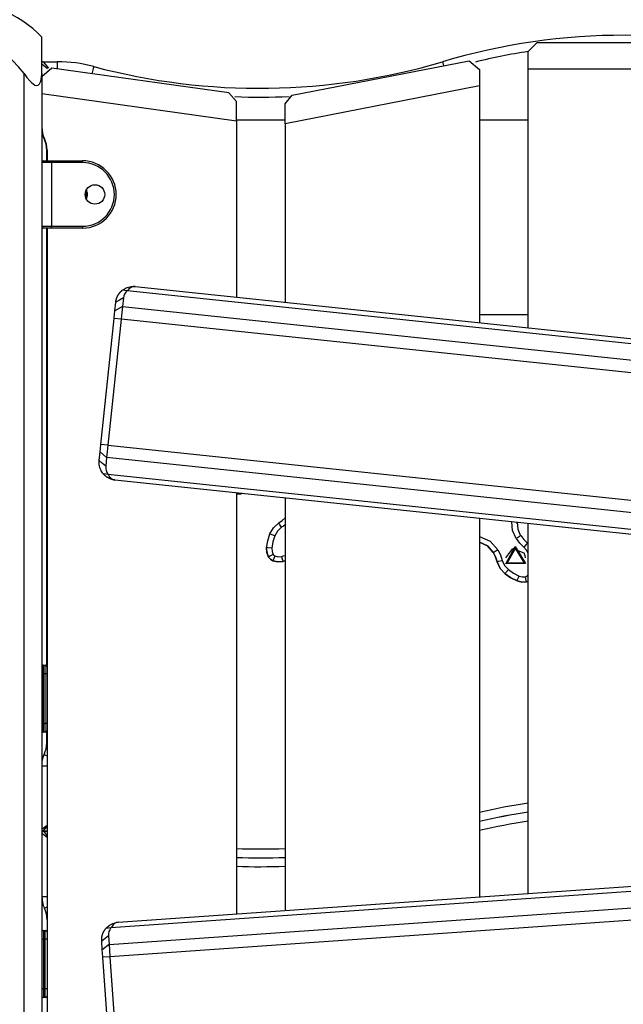
# Model space of a CAD drawing. Units: inches. Extents: x 250 to 344, y 143 to 276.
# Drawn here: x 275 to 278, y 260 to 265 of the extents above; entities that cross this region are included whole.
import ezdxf

# ---------------------------------------------------------------- set-up
doc = ezdxf.new("R2010")
doc.units = ezdxf.units.IN
doc.header["$MEASUREMENT"] = 0
doc.layers.add('Ebene 1', color=7, linetype='Continuous')

# ---------------------------------------------------------------- blocks, each defined once
blk = doc.blocks.new('block 2')
at = {"layer": 'Ebene 1', "color": 179, "lineweight": 25, "true_color": 0x1a171b}
for points in [[(274.6406, 265.0403), (274.6406, 265.1924), (274.6406, 265.2475)], [(277.3905, 265.1664), (277.4404, 265.2165)], [(277.4404, 265.2165), (278.4404, 265.2165)], [(277.3905, 265.0665), (277.3905, 265.1664)], [(274.6484, 265.1075), (274.7281, 265.1075)], [(274.6484, 265.1075), (274.6776, 265.0708)], [(274.7281, 265.1075), (274.7281, 265.0961), (274.7281, 265.0675)], [(276.0558, 264.9184), (277.056, 265.1128)], [(276.9051, 265.1075), (276.9068, 265.1015), (276.9118, 265.0844)], [(277.056, 265.1128), (277.1154, 265.0634)], [(274.6406, 265.0958), (274.6733, 265.0694)], [(274.6973, 265.0718), (274.6406, 265.0224)], [(275.6976, 264.9315), (274.6973, 265.0718)], [(274.9345, 265.0803), (274.9312, 265.0689), (274.9238, 265.0402)], [(277.1154, 265.0634), (277.1154, 264.9713)], [(278.4905, 265.0665), (277.3905, 265.0665)], [(277.3905, 263.6035), (277.3905, 265.0665)], [(274.5403, 249.4073), (274.5403, 265.0403)], [(274.5403, 265.0403), (274.5559, 265.019), (274.5727, 264.9992), (274.5817, 264.99), (274.5912, 264.9821), (274.601, 264.9762), (274.611, 264.9742), (274.6194, 264.9762), (274.6265, 264.9819), (274.6315, 264.9897), (274.6349, 264.9988), (274.6391, 265.019), (274.6406, 265.0403)], [(274.6406, 265.0403), (274.6406, 249.4073)], [(277.1154, 264.9713), (276.0154, 264.7575)], [(277.1154, 264.9713), (277.1154, 263.6325)], [(274.6406, 264.9285), (275.7406, 264.774)], [(275.7406, 264.882), (275.6976, 264.9315)], [(275.7406, 264.774), (275.7406, 264.882)], [(276.0154, 264.8689), (276.0558, 264.9184)], [(276.0154, 264.7575), (276.0154, 264.8689)], [(276.0154, 264.7776), (275.7406, 264.7776)], [(275.7406, 264.774), (275.7406, 263.777)], [(277.3905, 264.7776), (277.1154, 264.7776)], [(276.0154, 264.7575), (276.0154, 263.7482)], [(274.6532, 264.6729), (274.6539, 264.6733), (274.6551, 264.6736)], [(274.6685, 264.5477), (274.6685, 264.6076)], [(274.6685, 264.6076), (274.6689, 264.6076), (274.6706, 264.6076)], [(274.6706, 264.6076), (274.6706, 264.5473)], [(274.6484, 264.5477), (274.6508, 264.5477)], [(274.6484, 264.5477), (274.6484, 264.5473)], [(274.6508, 264.5477), (274.6642, 264.5477), (274.6959, 264.5477)], [(274.6959, 264.5477), (274.8709, 264.5477)], [(274.6959, 264.5373), (274.6959, 264.5444), (274.6959, 264.5477)], [(274.8709, 264.5373), (274.8709, 264.5444), (274.8709, 264.5477)], [(274.6406, 264.4976), (274.6409, 264.4976)], [(274.6409, 264.5373), (274.6409, 264.1777)], [(274.6959, 264.5373), (274.6571, 264.5373), (274.6409, 264.5373)], [(274.8709, 264.5373), (274.6959, 264.5373)], [(274.6959, 264.5373), (274.6959, 264.1777)], [(274.6406, 264.2175), (274.6409, 264.2175)], [(274.6409, 264.1777), (274.6571, 264.1777), (274.6959, 264.1777)], [(274.6484, 264.1677), (274.6484, 264.1673)], [(274.6508, 264.1673), (274.6484, 264.1673)], [(274.6959, 264.1673), (274.6642, 264.1673), (274.6508, 264.1673)], [(274.6685, 261.6876), (274.6685, 264.1673)], [(274.6706, 264.1673), (274.6706, 258.7976)], [(274.6959, 264.1777), (274.8709, 264.1777)], [(274.6959, 264.1673), (274.6959, 264.1704), (274.6959, 264.1777)], [(274.8709, 264.1673), (274.6959, 264.1673)], [(274.8709, 264.1777), (274.8709, 264.1704), (274.8709, 264.1673)], [(275.0954, 263.8156), (275.1002, 263.819), (275.1052, 263.8223), (275.1109, 263.8258), (275.1164, 263.8287), (275.1231, 263.8314), (275.1298, 263.8335), (275.1376, 263.8357), (275.1457, 263.8371), (275.157, 263.8375), (275.1686, 263.8371)], [(275.1686, 263.8371), (275.1637, 263.8371), (275.1591, 263.8368), (275.155, 263.8361), (275.151, 263.8347), (275.1482, 263.8335), (275.145, 263.8321), (275.1391, 263.8283), (275.1331, 263.8235), (275.1281, 263.818), (275.1236, 263.8125)], [(275.1686, 263.8371), (280.8375, 263.2413)], [(275.0587, 263.7482), (275.0587, 263.7486), (275.0588, 263.7493), (275.0588, 263.75), (275.0588, 263.7503), (275.0588, 263.751), (275.0588, 263.7513), (275.0594, 263.7522), (275.0594, 263.7525), (275.0594, 263.7532), (275.0594, 263.7536), (275.0595, 263.7543), (275.0595, 263.7546), (275.0595, 263.7553), (275.0595, 263.7556), (275.06, 263.7563), (275.06, 263.7567), (275.06, 263.7574), (275.06, 263.7577), (275.0602, 263.7584), (275.0602, 263.7587), (275.0602, 263.7593), (275.0607, 263.76), (275.0607, 263.7601), (275.0607, 263.7606), (275.0611, 263.7613), (275.0611, 263.7615), (275.0611, 263.762), (275.0614, 263.7627), (275.0614, 263.7631), (275.0614, 263.7634), (275.0618, 263.7641), (275.0618, 263.7644), (275.0618, 263.7648), (275.0621, 263.7655), (275.0621, 263.766), (275.0626, 263.7662), (275.0626, 263.7667), (275.0626, 263.7674), (275.0628, 263.7677), (275.0628, 263.7681), (275.0628, 263.7684), (275.0633, 263.7687), (275.0633, 263.7694), (275.0635, 263.7698), (275.0635, 263.7701), (275.0635, 263.7705), (275.064, 263.7708), (275.064, 263.7712), (275.0642, 263.7715), (275.0642, 263.7718), (275.0642, 263.7725), (275.0647, 263.7729), (275.0647, 263.7732), (275.0649, 263.7736), (275.0649, 263.7739), (275.0649, 263.7743), (275.0654, 263.7748), (275.0654, 263.7749), (275.0657, 263.7755), (275.0657, 263.7756), (275.0657, 263.7761), (275.0661, 263.7763), (275.0661, 263.7768), (275.0664, 263.777), (275.0664, 263.7775), (275.0664, 263.7779), (275.0668, 263.7782), (275.0668, 263.7786), (275.0671, 263.7789), (275.0671, 263.7792), (275.0674, 263.7792), (275.0674, 263.7796), (275.0674, 263.7801), (275.0678, 263.7803), (275.0678, 263.7808), (275.0681, 263.781), (275.0681, 263.7815), (275.0681, 263.7817), (275.0685, 263.7817), (275.0685, 263.7822), (275.0688, 263.7823), (275.0688, 263.7829), (275.0692, 263.7832), (275.0692, 263.7832), (275.0692, 263.7836), (275.0695, 263.7839), (275.0695, 263.7842), (275.0695, 263.7846), (275.0699, 263.7846), (275.0699, 263.7849), (275.0702, 263.7856), (275.0709, 263.7867), (275.0716, 263.7877), (275.0719, 263.7887), (275.0726, 263.7898), (275.0735, 263.791), (275.0742, 263.792), (275.0749, 263.793), (275.0755, 263.7941), (275.0762, 263.7951), (275.0769, 263.7958), (275.0776, 263.797), (275.0783, 263.798), (275.079, 263.7991), (275.0797, 263.7997), (275.0804, 263.8008), (275.0812, 263.8015), (275.0819, 263.8025), (275.0826, 263.8034), (275.0833, 263.8042), (275.0843, 263.8049), (275.085, 263.8061), (275.0857, 263.8068), (275.0864, 263.8075), (275.0873, 263.8082), (275.0881, 263.8094), (275.089, 263.8101), (275.0897, 263.8108), (275.0904, 263.8115), (275.0914, 263.8121), (275.0921, 263.8128), (275.0928, 263.8135), (275.0935, 263.8142), (275.0947, 263.8149), (275.0954, 263.8156)], [(275.1014, 263.7722), (275.0802, 263.7601), (275.0587, 263.7482)], [(275.1236, 263.8125), (275.1095, 263.8139), (275.0954, 263.8156)], [(275.1014, 263.7722), (275.0964, 263.7234)], [(275.1236, 263.8125), (275.115, 263.8042), (275.1083, 263.7944), (275.1036, 263.7836), (275.1014, 263.7722)], [(280.8766, 263.2079), (275.1236, 263.8125)], [(275.0537, 263.6995), (275.0587, 263.7482)], [(275.0964, 263.7234), (275.0537, 263.6995)], [(275.0964, 263.7234), (275.0928, 263.6911), (275.089, 263.653)], [(275.0964, 263.7234), (280.8843, 263.115)], [(274.9743, 262.944), (275.0492, 263.6571)], [(275.0492, 263.6571), (275.0516, 263.68), (275.0537, 263.6995)], [(275.089, 263.653), (275.0492, 263.6571)], [(277.3905, 263.6773), (277.1154, 263.6773)], [(275.089, 263.653), (275.0139, 262.94)], [(280.8769, 263.0448), (275.089, 263.653)], [(274.9698, 262.902), (274.9718, 262.9212), (274.9743, 262.944)], [(275.0139, 262.94), (274.9743, 262.944)], [(275.0139, 262.94), (275.0099, 262.902), (275.0068, 262.8696)], [(275.0139, 262.94), (280.8022, 262.3314)], [(274.9648, 262.8532), (274.9698, 262.902)], [(275.0068, 262.8696), (274.9698, 262.902)], [(274.9863, 262.7798), (274.9827, 262.7845), (274.9793, 262.7896), (274.976, 262.7953), (274.9732, 262.801), (274.9705, 262.8077), (274.9682, 262.8144), (274.9662, 262.8222), (274.9648, 262.8303), (274.9644, 262.8417), (274.9648, 262.8532)], [(275.0015, 262.8208), (274.983, 262.837), (274.9648, 262.8532)], [(275.0068, 262.8696), (275.0015, 262.8208)], [(280.7947, 262.2613), (275.0068, 262.8696)], [(274.9863, 262.7798), (275.0004, 262.7781), (275.0146, 262.7767)], [(275.0537, 262.7431), (275.053, 262.7431), (275.0526, 262.7435), (275.0519, 262.7435), (275.0516, 262.7435), (275.0509, 262.7435), (275.0502, 262.7435), (275.0499, 262.7438), (275.0492, 262.7438), (275.0487, 262.7438), (275.048, 262.7438), (275.0476, 262.7438), (275.0469, 262.7442), (275.0466, 262.7442), (275.0459, 262.7442), (275.0456, 262.7442), (275.0452, 262.7445), (275.0445, 262.7445), (275.044, 262.7445), (275.0433, 262.7449), (275.0432, 262.7449), (275.0426, 262.7449), (275.042, 262.7452), (275.0416, 262.7452), (275.0409, 262.7452), (275.0406, 262.7455), (275.0402, 262.7455), (275.0395, 262.7455), (275.0392, 262.7461), (275.0389, 262.7461), (275.0382, 262.7461), (275.0378, 262.7462), (275.0375, 262.7462), (275.0371, 262.7462), (275.0364, 262.7468), (275.0361, 262.7468), (275.0356, 262.7468), (275.0354, 262.7469), (275.0347, 262.7469), (275.0342, 262.7469), (275.0339, 262.7474), (275.0335, 262.7474), (275.0328, 262.7476), (275.0325, 262.7476), (275.0321, 262.7476), (275.0318, 262.7481), (275.0314, 262.7481), (275.0311, 262.7483), (275.0308, 262.7483), (275.0301, 262.7483), (275.0296, 262.7488), (275.0294, 262.7488), (275.0289, 262.7492), (275.0287, 262.7492), (275.0282, 262.7492), (275.0278, 262.7495), (275.0275, 262.7495), (275.0271, 262.7499), (275.0268, 262.7499), (275.0265, 262.7499), (275.0261, 262.7502), (275.0258, 262.7502), (275.0254, 262.7507), (275.0251, 262.7507), (275.0247, 262.7509), (275.0244, 262.7509), (275.024, 262.7509), (275.0237, 262.7512), (275.0234, 262.7512), (275.023, 262.7516), (275.0227, 262.7516), (275.0223, 262.7516), (275.022, 262.7521), (275.0215, 262.7521), (275.0215, 262.7523), (275.0213, 262.7523), (275.0208, 262.7523), (275.0206, 262.7528), (275.0201, 262.7528), (275.0199, 262.753), (275.0194, 262.753), (275.0194, 262.7535), (275.0192, 262.7535), (275.0187, 262.7535), (275.0184, 262.7538), (275.018, 262.7538), (275.018, 262.7542), (275.0177, 262.7542), (275.0173, 262.7542), (275.017, 262.7543), (275.017, 262.7543), (275.0166, 262.7548), (275.0163, 262.7548), (275.0153, 262.7555), (275.014, 262.7559), (275.0132, 262.7566), (275.012, 262.7573), (275.0109, 262.7579), (275.0099, 262.7586), (275.0089, 262.7593), (275.0078, 262.76), (275.0068, 262.7607), (275.0058, 262.7616), (275.0051, 262.7623), (275.0039, 262.7629), (275.0029, 262.7636), (275.0022, 262.7643), (275.0011, 262.765), (274.9999, 262.7657), (274.9992, 262.7664), (274.9982, 262.7671), (274.9975, 262.7679), (274.9968, 262.769), (274.9958, 262.7697), (274.9951, 262.7704), (274.9944, 262.771), (274.9934, 262.7717), (274.9927, 262.7724), (274.992, 262.7735), (274.9913, 262.7741), (274.9904, 262.7748), (274.9898, 262.7755), (274.9891, 262.7767), (274.9884, 262.7774), (274.9877, 262.7781), (274.987, 262.7788), (274.9863, 262.7798)], [(275.0015, 262.8208), (275.0015, 262.8091), (275.0035, 262.7976), (275.0082, 262.7865), (275.0146, 262.7767)], [(275.0146, 262.7767), (280.7677, 262.1719)], [(275.0146, 262.7767), (275.0166, 262.7724), (275.0192, 262.7683), (275.022, 262.764), (275.0247, 262.76), (275.0282, 262.7566), (275.0314, 262.753), (275.0361, 262.7499), (275.0402, 262.7474), (275.0469, 262.7449), (275.0537, 262.7431)], [(280.7224, 262.1473), (275.0537, 262.7431)], [(275.7406, 262.6708), (275.7406, 260.2899)], [(275.7565, 262.6648), (275.7484, 262.6646), (275.7406, 262.6639)], [(275.7406, 262.6639), (275.7484, 262.6646), (275.7565, 262.6648)], [(275.7561, 262.6694), (275.7565, 262.6663), (275.7565, 262.6648)], [(275.7733, 262.6677), (275.7647, 262.666), (275.7565, 262.6648)], [(275.7565, 262.6648), (275.7647, 262.666), (275.7733, 262.6677)], [(276.0154, 262.6418), (276.0154, 260.309)], [(275.9292, 262.4381), (275.9494, 262.4736), (275.9797, 262.5013)], [(275.9797, 262.5013), (275.9985, 262.5146), (276.0154, 262.5297)], [(275.9962, 262.4761), (275.9845, 262.4937), (275.9797, 262.5013)], [(276.0154, 262.4899), (276.0059, 262.4829), (275.9962, 262.4761)], [(277.1154, 262.5266), (277.1154, 260.386)], [(277.3224, 262.4122), (277.3023, 262.4579), (277.298, 262.5071)], [(277.3276, 262.4954), (277.3276, 262.4997), (277.3281, 262.5044)], [(277.3281, 262.5044), (277.3316, 262.4648), (277.3474, 262.4284)], [(277.3905, 260.4053), (277.3905, 262.4977)], [(275.9112, 262.3607), (275.9177, 262.3998), (275.9292, 262.4381)], [(275.9571, 262.4274), (275.9373, 262.4348), (275.9292, 262.4381)], [(275.9962, 262.4761), (275.9726, 262.4546), (275.9571, 262.4274)], [(275.9571, 262.4274), (275.947, 262.3931), (275.941, 262.358)], [(277.1154, 262.4234), (277.1748, 262.3974), (277.2179, 262.3488)], [(277.1919, 262.3339), (277.1597, 262.3714), (277.1154, 262.3928)], [(277.1154, 262.3928), (277.1597, 262.3714), (277.1919, 262.3339)], [(277.3484, 262.4293), (277.3481, 262.4288), (277.3474, 262.4284), (277.3467, 262.4281), (277.3457, 262.4274), (277.3443, 262.4264), (277.3428, 262.4257), (277.3414, 262.4246), (277.3393, 262.4233), (277.3374, 262.4221), (277.3354, 262.4207), (277.3333, 262.419), (277.3309, 262.4176), (277.3283, 262.4162), (277.3259, 262.4145), (277.3235, 262.4131)], [(277.365, 262.3637), (277.3428, 262.3869), (277.3235, 262.4131)], [(277.3484, 262.4293), (277.3657, 262.4062), (277.3855, 262.3854)], [(277.3855, 262.3854), (277.3795, 262.3792), (277.365, 262.3637)], [(277.3855, 262.3854), (277.3881, 262.383), (277.3905, 262.3809)], [(275.911, 262.3523), (275.9137, 262.329), (275.9229, 262.3075)], [(275.9229, 262.3075), (275.9125, 262.3332), (275.9112, 262.3607)], [(275.941, 262.358), (275.9201, 262.36), (275.9112, 262.3607)], [(275.9487, 262.3227), (275.9303, 262.3122), (275.9229, 262.3075)], [(275.941, 262.358), (275.9418, 262.3395), (275.9487, 262.3227)], [(275.9487, 262.3227), (275.9528, 262.3177), (275.9582, 262.3146)], [(277.1919, 262.3339), (277.1922, 262.3344), (277.1929, 262.3345), (277.1936, 262.3351), (277.1946, 262.3358), (277.1962, 262.3364), (277.1979, 262.3371), (277.1993, 262.3382), (277.2013, 262.3392), (277.2036, 262.3406), (277.2056, 262.3418), (277.2081, 262.3432), (277.2103, 262.3445), (277.2127, 262.3456), (277.2155, 262.3469), (277.2179, 262.3488)], [(277.2148, 262.2815), (277.2051, 262.3085), (277.1929, 262.3345)], [(277.1929, 262.3345), (277.2051, 262.3085), (277.2148, 262.2815)], [(277.2191, 262.349), (277.233, 262.3197), (277.2437, 262.2891)], [(277.2632, 262.2691), (277.3174, 262.3674), (277.3757, 262.2712), (277.2632, 262.2691), (277.2632, 262.2691)], [(277.2639, 262.3025), (277.304, 262.3556), (277.3657, 262.3311)], [(277.272, 262.2743), (277.3669, 262.2762), (277.3178, 262.3576), (277.272, 262.2743), (277.272, 262.2743)], [(277.3905, 262.327), (277.38, 262.3466), (277.365, 262.3637)], [(277.3657, 262.3311), (277.3717, 262.3173), (277.3739, 262.3025)], [(275.9463, 262.287), (275.9329, 262.2954), (275.9229, 262.3075)], [(275.9229, 262.3075), (275.9329, 262.2954), (275.9463, 262.287)], [(275.9582, 262.3146), (275.9497, 262.2948), (275.9463, 262.287)], [(276.003, 262.2822), (275.974, 262.2799), (275.9463, 262.287)], [(275.9463, 262.287), (275.974, 262.2799), (276.003, 262.2822)], [(275.9582, 262.3146), (275.9766, 262.3096), (275.9956, 262.3115)], [(275.9956, 262.3115), (276.0054, 262.3139), (276.0154, 262.317)], [(275.9956, 262.3115), (276.0007, 262.2904), (276.003, 262.2822)], [(276.0154, 262.2856), (276.0093, 262.2837), (276.003, 262.2822)], [(276.003, 262.2822), (276.0093, 262.2837), (276.0154, 262.2856)], [(277.2148, 262.2815), (277.2232, 262.2837), (277.2437, 262.2891)], [(277.2592, 262.2136), (277.2313, 262.2439), (277.2148, 262.2815)], [(277.2148, 262.2815), (277.2313, 262.2439), (277.2592, 262.2136)], [(277.2437, 262.2891), (277.2568, 262.2606), (277.278, 262.2374)], [(277.2592, 262.2136), (277.2646, 262.2207), (277.278, 262.2374)], [(277.3269, 262.1726), (277.2918, 262.1911), (277.2592, 262.2136)], [(277.2592, 262.2136), (277.2918, 262.1911), (277.3269, 262.1726)], [(277.278, 262.2374), (277.3073, 262.2167), (277.339, 262.2002)], [(277.3855, 262.2031), (277.3881, 262.2062), (277.3905, 262.2095)], [(277.3269, 262.1726), (277.3305, 262.1809), (277.339, 262.2002)], [(277.3813, 262.1675), (277.3534, 262.1661), (277.3269, 262.1726)], [(277.3269, 262.1726), (277.3534, 262.1661), (277.3813, 262.1675)], [(277.339, 262.2002), (277.3567, 262.1957), (277.375, 262.1967)], [(277.375, 262.1967), (277.3807, 262.1992), (277.3855, 262.2031)], [(277.3813, 262.1675), (277.3791, 262.1759), (277.375, 262.1967)], [(277.3905, 262.1702), (277.386, 262.1688), (277.3813, 262.1675)], [(277.3813, 262.1675), (277.386, 262.1688), (277.3905, 262.1702)], [(277.3905, 262.1988), (277.3881, 262.2009), (277.3855, 262.2031)], [(274.6484, 261.6975), (274.6585, 261.6975)], [(274.6484, 261.6975), (274.6484, 261.6827), (274.6484, 261.6474)], [(274.6585, 261.6474), (274.6585, 261.6827), (274.6585, 261.6975)], [(274.6585, 261.6975), (274.6609, 261.6975), (274.6685, 261.6975)], [(274.6685, 261.6876), (274.6685, 261.6757), (274.6685, 261.6474)], [(274.6406, 261.6474), (274.644, 261.6474), (274.6484, 261.6474)], [(274.6484, 261.6474), (274.6484, 261.3673)], [(274.6585, 261.6474), (274.6484, 261.6474)], [(274.6585, 261.3673), (274.6585, 261.6474)], [(274.6685, 261.6474), (274.6656, 261.6474), (274.6585, 261.6474)], [(274.6685, 261.6474), (274.6685, 261.3673)], [(274.6406, 261.3673), (274.644, 261.3673), (274.6484, 261.3673)], [(274.6484, 261.3673), (274.6585, 261.3673)], [(274.6484, 261.3673), (274.6484, 261.332), (274.6484, 261.3176)], [(274.6585, 261.3176), (274.6585, 261.332), (274.6585, 261.3673)], [(274.6685, 261.3673), (274.6656, 261.3673), (274.6585, 261.3673)], [(274.6685, 261.3673), (274.6685, 261.3391), (274.6685, 261.3275)], [(274.6685, 261.2576), (274.6685, 261.3275)], [(274.6585, 261.3176), (274.6484, 261.3176)], [(274.6685, 261.3176), (274.6609, 261.3176), (274.6585, 261.3176)], [(274.6685, 261.2576), (274.6689, 261.2576), (274.6706, 261.2576)], [(274.6532, 261.192), (274.6578, 261.1899), (274.6706, 261.1839)], [(274.6406, 261.1267), (274.6515, 261.1267), (274.6706, 261.1267)], [(274.6406, 260.7691), (274.6706, 260.793)], [(274.6484, 260.7574), (274.6706, 260.7849)], [(274.6406, 260.7476), (274.6706, 260.7234)], [(274.6706, 260.7574), (274.6484, 260.7574)], [(274.6504, 260.7574), (274.6706, 260.7574)], [(274.6504, 260.7574), (274.6706, 260.7322)], [(280.8022, 260.6144), (275.0314, 260.211)], [(275.0716, 260.243), (280.7577, 260.6406)], [(275.0206, 260.1185), (280.8261, 260.5245)], [(280.8311, 260.454), (275.0254, 260.0479)], [(274.6406, 260.3884), (274.6485, 260.3884), (274.6706, 260.3884)], [(274.6554, 260.3226), (274.6592, 260.3249), (274.6706, 260.3302)], [(274.9789, 260.1366), (274.9789, 260.1367), (274.9789, 260.1374), (274.9789, 260.138), (274.9789, 260.1386), (274.9789, 260.139), (274.9789, 260.1397), (274.9789, 260.1404), (274.9789, 260.1407), (274.9789, 260.1414), (274.9789, 260.1417), (274.9789, 260.1424), (274.9789, 260.1428), (274.9789, 260.1435), (274.9789, 260.1438), (274.9789, 260.1447), (274.9789, 260.1448), (274.9789, 260.1457), (274.9789, 260.1461), (274.9789, 260.1464), (274.9789, 260.1471), (274.9789, 260.1474), (274.9789, 260.1481), (274.9789, 260.1485), (274.9789, 260.1492), (274.9789, 260.1495), (274.9789, 260.1498), (274.9789, 260.1505), (274.9789, 260.1509), (274.9793, 260.1514), (274.9793, 260.1521), (274.9793, 260.1524), (274.9793, 260.1528), (274.9793, 260.1535), (274.9793, 260.1538), (274.9793, 260.1541), (274.9796, 260.1548), (274.9796, 260.1552), (274.9796, 260.1555), (274.9796, 260.1562), (274.9796, 260.1566), (274.9796, 260.1569), (274.9796, 260.1572), (274.9799, 260.1579), (274.9799, 260.1585), (274.9799, 260.1586), (274.9799, 260.1591), (274.9799, 260.1593), (274.9803, 260.1598), (274.9803, 260.1605), (274.9803, 260.1609), (274.9803, 260.1612), (274.9803, 260.1616), (274.9806, 260.1619), (274.9806, 260.1622), (274.9806, 260.1626), (274.9806, 260.1633), (274.981, 260.1636), (274.981, 260.164), (274.981, 260.1645), (274.981, 260.1647), (274.981, 260.1652), (274.9813, 260.1653), (274.9813, 260.1659), (274.9813, 260.166), (274.9813, 260.1665), (274.9817, 260.1669), (274.9817, 260.1672), (274.9817, 260.1676), (274.9817, 260.1679), (274.982, 260.1683), (274.982, 260.1686), (274.982, 260.169), (274.982, 260.1693), (274.9824, 260.1696), (274.9824, 260.17), (274.9824, 260.1703), (274.9824, 260.1707), (274.9827, 260.171), (274.9827, 260.171), (274.9827, 260.1714), (274.9827, 260.1717), (274.983, 260.1721), (274.983, 260.1724), (274.983, 260.1727), (274.9834, 260.1733), (274.9834, 260.1733), (274.9834, 260.1734), (274.9834, 260.174), (274.9837, 260.1741), (274.9837, 260.1746), (274.9837, 260.1746), (274.9837, 260.1748), (274.9841, 260.1764), (274.9848, 260.1774), (274.9853, 260.1784), (274.9855, 260.18), (274.9863, 260.1808), (274.9867, 260.1821), (274.987, 260.1834), (274.9877, 260.1845), (274.988, 260.1855), (274.9887, 260.1865), (274.9891, 260.1876), (274.9898, 260.1888), (274.9901, 260.1898), (274.9908, 260.1908), (274.9913, 260.1919), (274.992, 260.1929), (274.9927, 260.1939), (274.993, 260.1948), (274.9937, 260.1957), (274.9944, 260.1969), (274.9948, 260.1979), (274.9954, 260.1986), (274.9961, 260.1996), (274.9968, 260.2003), (274.9972, 260.2013), (274.9979, 260.2024), (274.9985, 260.2032), (274.9992, 260.2039), (274.9999, 260.205), (275.0008, 260.2057), (275.0011, 260.2067), (275.0018, 260.2074), (275.0025, 260.2081), (275.0032, 260.2088)], [(275.0032, 260.2088), (275.0075, 260.2134), (275.0116, 260.2175), (275.0166, 260.2218), (275.022, 260.2258), (275.0278, 260.2292), (275.0342, 260.2329), (275.0416, 260.2363), (275.0494, 260.2389), (275.0602, 260.2413), (275.0716, 260.243)], [(275.0314, 260.211), (275.0173, 260.21), (275.0032, 260.2088)], [(275.0314, 260.211), (275.0247, 260.2013), (275.0199, 260.1905), (275.0173, 260.1793), (275.017, 260.1672)], [(275.0716, 260.243), (275.0671, 260.2423), (275.0626, 260.2413), (275.0587, 260.2396), (275.055, 260.2377), (275.0523, 260.236), (275.0494, 260.2337), (275.044, 260.2289), (275.0392, 260.2234), (275.0354, 260.2174), (275.0314, 260.211)], [(274.6504, 260.1976), (274.6602, 260.1976)], [(274.6504, 260.1976), (274.6504, 260.1827), (274.6504, 260.1474)], [(274.6602, 260.1474), (274.6602, 260.1827), (274.6602, 260.1976)], [(274.6602, 260.1976), (274.6649, 260.1976), (274.6706, 260.1976)], [(275.017, 260.1672), (274.9979, 260.1516), (274.9789, 260.1366)], [(275.017, 260.1672), (275.0206, 260.1185)], [(274.6406, 260.1474), (274.6434, 260.1474), (274.6504, 260.1474)], [(274.6504, 260.1474), (274.6504, 259.8673)], [(274.6602, 260.1474), (274.6504, 260.1474)], [(274.6602, 259.8673), (274.6602, 260.1474)], [(274.6706, 260.1474), (274.6673, 260.1474), (274.6602, 260.1474)], [(274.9824, 260.0873), (274.9789, 260.1366)], [(275.0206, 260.1185), (274.9824, 260.0873)], [(275.0206, 260.1185), (275.0227, 260.0859), (275.0254, 260.0479)], [(274.9853, 260.0451), (274.9837, 260.068), (274.9824, 260.0873)], [(275.0254, 260.0479), (274.9853, 260.0451)], [(275.0354, 259.3297), (274.9853, 260.0451)], [(275.0254, 260.0479), (275.0752, 259.3325)], [(274.6406, 259.8673), (274.6434, 259.8673), (274.6504, 259.8673)], [(274.6504, 259.8673), (274.6602, 259.8673)], [(274.6504, 259.8673), (274.6504, 259.832), (274.6504, 259.8176)], [(274.6602, 259.8176), (274.6504, 259.8176)], [(274.6706, 259.8673), (274.6673, 259.8673), (274.6602, 259.8673)], [(274.6602, 259.8176), (274.6602, 259.832), (274.6602, 259.8673)], [(274.6706, 259.8176), (274.6649, 259.8176), (274.6602, 259.8176)]]:
    blk.add_lwpolyline(points, dxfattribs=at)
for points in [[(274.6406, 265.2475), (274.5087, 265.3819), (274.3276, 265.4579), (274.1392, 265.4574)], [(278.9716, 265.1075), (278.2974, 265.3075), (277.5793, 265.3075), (276.9051, 265.1075)], [(277.3905, 265.1654), (277.2899, 265.1499), (277.1903, 265.1301), (277.0916, 265.1061)], [(274.6484, 265.1075), (274.6451, 265.1075), (274.6423, 265.1061), (274.6406, 265.1035)], [(274.9345, 265.0803), (274.8669, 265.0984), (274.7979, 265.1075), (274.7281, 265.1075)], [(274.9345, 265.0803), (275.5811, 264.9079), (276.2632, 264.9173), (276.9051, 265.1075)], [(275.7317, 264.9103), (275.834, 264.9063), (275.9363, 264.9067), (276.0383, 264.9113)], [(274.6406, 264.7382), (274.6406, 264.7155), (274.6454, 264.6932), (274.6554, 264.6729)], [(274.6406, 264.7137), (274.6427, 264.6996), (274.6471, 264.6858), (274.6532, 264.6729)], [(274.6685, 264.6076), (274.6685, 264.6302), (274.6632, 264.6524), (274.6532, 264.6729)], [(274.6706, 264.6076), (274.6706, 264.6302), (274.6652, 264.6524), (274.6554, 264.6729)], [(274.6484, 264.5477), (274.6451, 264.5477), (274.6423, 264.546), (274.6406, 264.5434)], [(274.6508, 264.5477), (274.6454, 264.5477), (274.6409, 264.543), (274.6409, 264.5373)], [(274.8985, 264.3575), (274.8985, 264.3666), (274.8962, 264.3754), (274.8924, 264.3837)], [(274.8897, 264.3374), (274.8945, 264.3504), (274.8945, 264.3646), (274.8897, 264.3777)], [(274.8924, 264.3313), (274.8962, 264.3396), (274.8985, 264.3486), (274.8985, 264.3575)], [(274.6406, 264.1716), (274.6423, 264.1691), (274.6451, 264.1673), (274.6484, 264.1673)], [(274.6409, 264.1777), (274.6409, 264.1718), (274.6454, 264.1673), (274.6508, 264.1673)], [(274.6484, 261.6975), (274.6451, 261.6975), (274.6423, 261.6962), (274.6406, 261.6936)], [(274.6685, 261.6876), (274.6685, 261.6929), (274.6639, 261.6975), (274.6585, 261.6975)], [(274.6406, 261.3215), (274.6423, 261.3189), (274.6451, 261.3176), (274.6484, 261.3176)], [(274.6585, 261.3176), (274.6639, 261.3176), (274.6685, 261.3222), (274.6685, 261.3275)], [(274.6532, 261.192), (274.6632, 261.2125), (274.6685, 261.2347), (274.6685, 261.2576)], [(274.6532, 261.192), (274.6471, 261.1792), (274.6427, 261.1653), (274.6406, 261.1512)], [(277.3905, 260.9165), (277.298, 260.9028), (277.2063, 260.8854), (277.1154, 260.8644)], [(277.3905, 260.8659), (277.298, 260.852), (277.2063, 260.8342), (277.1154, 260.8132)], [(277.3905, 260.8657), (277.298, 260.8516), (277.2063, 260.8339), (277.1154, 260.8128)], [(277.3905, 260.8149), (277.298, 260.8008), (277.2063, 260.7829), (277.1154, 260.7613)], [(274.6406, 260.7615), (274.6423, 260.7591), (274.6451, 260.7574), (274.6484, 260.7574)], [(274.6504, 260.7574), (274.6447, 260.7574), (274.6406, 260.7531), (274.6406, 260.7476)], [(275.7406, 260.6601), (275.8319, 260.6564), (275.9236, 260.6568), (276.0154, 260.6604)], [(275.7406, 260.6099), (275.8319, 260.6065), (275.9236, 260.6067), (276.0154, 260.6103)], [(275.7406, 260.6099), (275.8319, 260.6067), (275.9236, 260.6067), (276.0154, 260.6103)], [(275.7406, 260.5598), (275.8319, 260.5565), (275.9236, 260.5565), (276.0154, 260.5602)], [(274.6406, 260.3884), (274.6406, 260.3653), (274.6454, 260.3433), (274.6554, 260.3226)], [(274.6706, 260.2575), (274.6706, 260.2801), (274.6652, 260.3026), (274.6554, 260.3226)], [(274.6504, 260.1976), (274.6447, 260.1976), (274.6406, 260.1929), (274.6406, 260.1876)], [(274.6706, 260.1876), (274.6706, 260.1929), (274.6659, 260.1976), (274.6602, 260.1976)], [(274.6406, 259.8274), (274.6406, 259.8222), (274.6447, 259.8176), (274.6504, 259.8176)], [(274.6602, 259.8176), (274.6659, 259.8176), (274.6706, 259.8222), (274.6706, 259.8274)]]:
    blk.add_open_spline(points, degree=3, dxfattribs=at)
for points, knots in [([(274.5403, 265.0403), (274.3845, 265.2608), (274.0782, 265.3135), (273.8574, 265.1576), (273.8122, 265.1254), (273.7723, 265.0856), (273.7402, 265.0403)], [0, 0, 0, 0, 1, 1, 1, 2, 2, 2, 2]), ([(274.8709, 264.1673), (274.9758, 264.1673), (275.0611, 264.2528), (275.0611, 264.3575), (275.0611, 264.4619), (274.9749, 264.5477), (274.8709, 264.5477)], [0, 0, 0, 0, 1, 1, 1, 2, 2, 2, 2]), ([(274.8709, 264.1777), (274.97, 264.1777), (275.0509, 264.2583), (275.0509, 264.3575), (275.0509, 264.4562), (274.9698, 264.5373), (274.8709, 264.5373)], [0, 0, 0, 0, 1, 1, 1, 2, 2, 2, 2]), ([(274.9407, 264.4125), (274.9104, 264.4125), (274.8857, 264.3878), (274.8857, 264.3575), (274.8857, 264.3272), (274.9104, 264.3024), (274.9407, 264.3024), (274.9712, 264.3024), (274.9958, 264.3272), (274.9958, 264.3575), (274.9958, 264.3878), (274.9712, 264.4125), (274.9407, 264.4125), (274.9407, 264.4125), (274.9407, 264.4125), (274.9407, 264.4125)], [0, 0, 0, 0, 1, 1, 1, 2, 2, 2, 3, 3, 3, 4, 4, 4, 5, 5, 5, 5])]:
    blk.add_open_spline(points, degree=3, knots=knots, dxfattribs=at)

msp = doc.modelspace()

# ---------------------------------------------------------------- block references
at = {"layer": 'Ebene 1'}
msp.add_blockref('block 2', (0, 0), dxfattribs=at)

doc.saveas('drawing.dxf')
